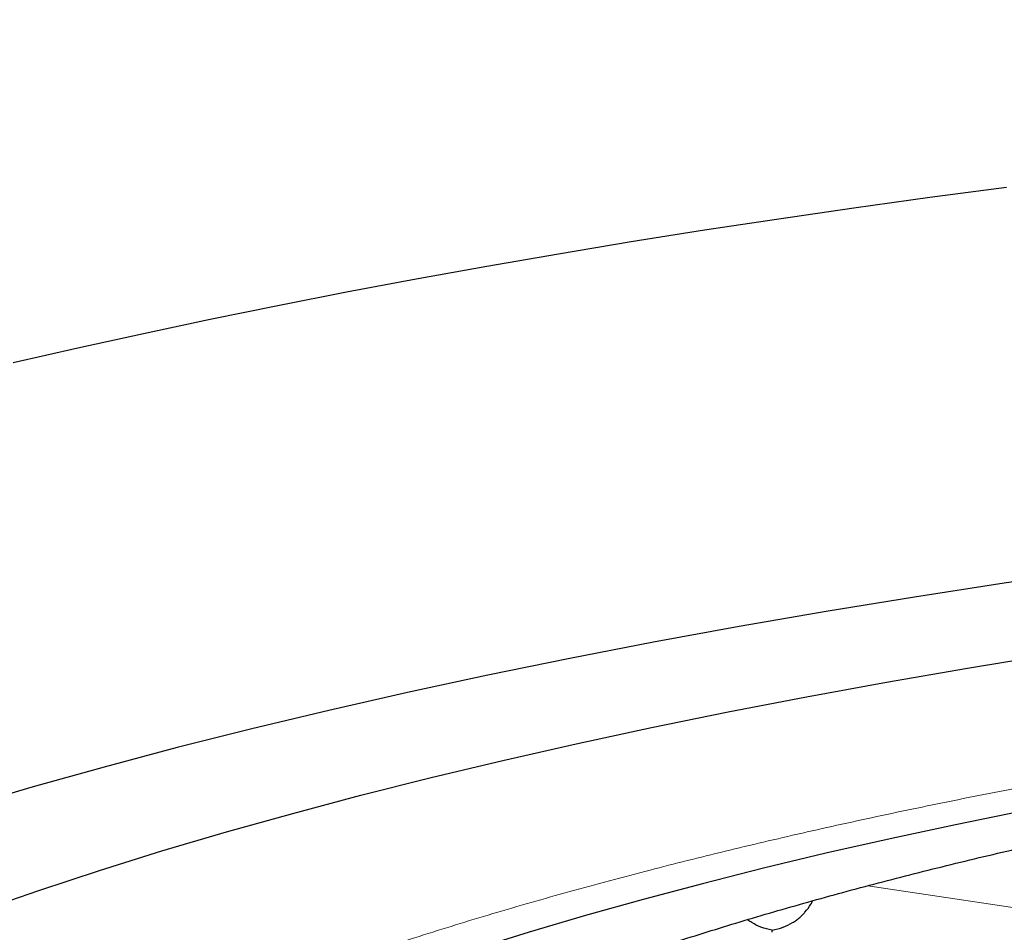
# Model space of a CAD drawing. Units: millimetres. Extents: x 8 to 734, y 12 to 500.
# Drawn here: x 371 to 373, y 458 to 460 of the extents above; entities that cross this region are included whole.
import ezdxf

# ---------------------------------------------------------------- set-up
doc = ezdxf.new("R2010")
doc.units = ezdxf.units.MM

msp = doc.modelspace()

# ---------------------------------------------------------------- linework, layer by layer
at = {"color": 8, "linetype": 'Continuous', "lineweight": 0}
msp.add_line((372.8189, 457.9148), (373.3108, 457.8413), dxfattribs=at)
at = {"color": 7, "linetype": 'Continuous', "lineweight": 30, "flags": 128}
for points in [[(373.1919, 459.7939), (372.9855, 459.7665), (372.7812, 459.7381), (372.579, 459.7087), (372.3791, 459.6783), (372.1815, 459.6469), (371.9863, 459.6145), (371.7935, 459.5811), (371.6032, 459.5468), (371.4156, 459.5115), (371.2306, 459.4753), (371.0483, 459.4382), (370.8689, 459.4001), (370.6923, 459.3612), (370.5187, 459.3214)], [(373.4314, 458.7643), (373.1858, 458.7287), (372.944, 458.6915), (372.706, 458.6526), (372.472, 458.6121), (372.2421, 458.5701), (372.0166, 458.5265), (371.7956, 458.4814), (371.5793, 458.4349), (371.3677, 458.3868), (371.161, 458.3374), (370.9594, 458.2866), (370.7631, 458.2344), (370.572, 458.1809), (370.3865, 458.1261)], [(370.4302, 457.8481), (370.5876, 457.9026), (370.7505, 457.9561), (370.9187, 458.0085), (371.0922, 458.0597), (371.2708, 458.1097), (371.4544, 458.1585), (371.6429, 458.206), (371.8361, 458.2522), (372.0339, 458.2971), (372.2362, 458.3406), (372.4428, 458.3828), (372.6536, 458.4235), (372.8684, 458.4628), (373.0872, 458.5007), (373.3097, 458.537)], [(373.2342, 458.1159), (373.0543, 458.0792), (372.8782, 458.0412), (372.7059, 458.0022), (372.5377, 457.9619), (372.3736, 457.9205), (372.2138, 457.8781), (372.0583, 457.8345), (371.9073, 457.79), (371.7608, 457.7444), (371.619, 457.6978), (371.4819, 457.6503), (371.3497, 457.6019), (371.2225, 457.5526), (371.1002, 457.5025), (370.9831, 457.4515), (370.8712, 457.3998), (370.7645, 457.3473), (370.6632, 457.2941), (370.5673, 457.2403), (370.4769, 457.1858)]]:
    msp.add_lwpolyline(points, dxfattribs=at)
at = {"color": 7, "linetype": 'Continuous', "lineweight": 30}
for points, knots in [([(367.5608, 458.872), (367.5128, 458.8988), (367.4158, 458.9527), (367.2806, 459.0351), (367.1526, 459.1189), (367.0336, 459.2036), (366.9232, 459.2892), (366.8218, 459.3756), (366.7294, 459.4627), (366.646, 459.5504), (366.5717, 459.6387), (366.5065, 459.7275), (366.4488, 459.8198), (366.3995, 459.9154), (366.3599, 460.0144), (366.3316, 460.1137), (366.3146, 460.2132), (366.3091, 460.3096), (366.3139, 460.403), (366.3279, 460.4933), (366.3512, 460.5834), (366.3838, 460.6733), (366.4254, 460.7623), (366.4758, 460.8506), (366.5347, 460.9379), (366.6025, 461.0247), (366.6796, 461.1116), (366.7661, 461.1985), (366.8622, 461.2853), (366.9673, 461.3713), (367.0812, 461.4566), (367.2039, 461.5409), (367.3353, 461.6244), (367.4753, 461.7068), (367.6237, 461.7881), (367.7805, 461.8684), (367.9455, 461.9474), (368.1186, 462.0252), (368.2998, 462.1017), (368.4887, 462.1768), (368.6919, 462.253), (368.9102, 462.3299), (369.1441, 462.4074), (369.3868, 462.483), (369.638, 462.5565), (369.8893, 462.6258), (370.1398, 462.6909), (370.3885, 462.7521), (370.6434, 462.8114), (370.9043, 462.8688), (371.1694, 462.9239), (371.4384, 462.9768), (371.7111, 463.0274), (371.9888, 463.076), (372.2732, 463.1228), (372.5643, 463.1679), (372.8619, 463.2111), (373.1639, 463.2521), (373.47, 463.2909), (373.78, 463.3273), (374.0937, 463.3615), (374.4107, 463.3933), (374.7309, 463.4228), (375.0541, 463.4499), (375.3799, 463.4746), (375.7082, 463.4969), (376.0387, 463.5168), (376.371, 463.5342), (376.7162, 463.5496), (377.0741, 463.5628), (377.4446, 463.5734), (377.8161, 463.5809), (378.1883, 463.5856), (378.4367, 463.5862), (378.5608, 463.5865)], [0, 0, 0, 0, 0.0134061, 0.0270487, 0.0406912, 0.0543337, 0.0679762, 0.0816187, 0.0952611, 0.1089035, 0.1225459, 0.1361882, 0.1498305, 0.164837, 0.1798435, 0.19485, 0.2098566, 0.2248633, 0.238476, 0.2520888, 0.2657016, 0.2793143, 0.2929271, 0.3062968, 0.3196664, 0.3330359, 0.3464055, 0.3600478, 0.3736901, 0.3873325, 0.4009748, 0.4146172, 0.4282596, 0.4419021, 0.4555445, 0.4691871, 0.4828296, 0.4964721, 0.5101147, 0.5237572, 0.5373997, 0.5524063, 0.5674128, 0.5824193, 0.5974258, 0.6124322, 0.6260448, 0.6396574, 0.65327, 0.6668827, 0.6804954, 0.6938651, 0.7072348, 0.7206045, 0.7339742, 0.7476167, 0.7612592, 0.7749017, 0.7885441, 0.8021865, 0.8158288, 0.8294712, 0.8431135, 0.8567558, 0.8703981, 0.8840405, 0.8976829, 0.9113252, 0.9249676, 0.9399741, 0.9549806, 0.9699871, 0.9849935, 1, 1, 1, 1]), ([(370.5358, 456.4641), (370.5366, 456.4865), (370.5383, 456.5313), (370.5514, 456.5985), (370.5723, 456.6656), (370.6017, 456.7324), (370.6394, 456.799), (370.6855, 456.8652), (370.7398, 456.9309), (370.8024, 456.9963), (370.873, 457.061), (370.9524, 457.1257), (371.0408, 457.1903), (371.1384, 457.2546), (371.2441, 457.3181), (371.358, 457.3807), (371.4797, 457.4422), (371.6093, 457.5026), (371.7466, 457.5619), (371.8914, 457.6199), (372.0436, 457.6767), (372.2044, 457.7327), (372.3741, 457.7877), (372.5527, 457.8417), (372.7384, 457.8942), (372.9308, 457.9449), (373.1279, 457.9935), (373.3293, 458.0398), (373.5346, 458.0839), (373.7455, 458.1263), (373.9617, 458.1668), (374.185, 458.2058), (374.4155, 458.2432), (374.6531, 458.2788), (374.8954, 458.3124), (375.1419, 458.3437), (375.3899, 458.3726), (375.6391, 458.399), (375.8893, 458.4231), (376.1426, 458.445), (376.3984, 458.4647), (376.659, 458.4823), (376.9243, 458.4978), (377.1941, 458.5111), (377.4656, 458.522), (377.7383, 458.5305), (378.012, 458.5365), (378.2862, 458.5402), (378.5562, 458.5414), (378.8216, 458.5402), (379.0822, 458.5369), (379.3422, 458.5315), (379.6014, 458.5238), (379.8594, 458.514), (380.1161, 458.502), (380.3711, 458.4879), (380.6244, 458.4716), (380.8754, 458.4532), (381.1261, 458.4325), (381.3764, 458.4095), (381.6258, 458.3841), (381.8719, 458.3565), (382.1143, 458.3269), (382.3523, 458.2952), (382.5856, 458.2615), (382.8143, 458.2259), (383.0384, 458.1883), (383.2574, 458.1488), (383.4732, 458.1071), (383.6855, 458.063), (383.8938, 458.0167), (384.096, 457.9685), (384.2917, 457.9186), (384.4788, 457.8675), (384.6574, 457.8153), (384.8276, 457.7621), (384.9909, 457.7074), (385.1471, 457.6514), (385.2974, 457.5935), (385.4414, 457.5337), (385.5788, 457.4722), (385.708, 457.4094), (385.8288, 457.3456), (385.9401, 457.2813), (386.0418, 457.2168), (386.1344, 457.152), (386.2186, 457.0864), (386.2943, 457.0202), (386.3622, 456.9527), (386.4217, 456.884), (386.4725, 456.8142), (386.5142, 456.7439), (386.5466, 456.6733), (386.5693, 456.6031), (386.5833, 456.5333), (386.585, 456.4871), (386.5858, 456.4641)], [0, 0, 0, 0, 0.010303, 0.020615, 0.030929, 0.041241, 0.051545, 0.061848, 0.07216, 0.082474, 0.092786, 0.103089, 0.113676, 0.124271, 0.134869, 0.145464, 0.156051, 0.16663, 0.177218, 0.187809, 0.198396, 0.208976, 0.219862, 0.230758, 0.241657, 0.252552, 0.263439, 0.274018, 0.284606, 0.295196, 0.305784, 0.316363, 0.32725, 0.338145, 0.349044, 0.35994, 0.370826, 0.381405, 0.391993, 0.402584, 0.413172, 0.423751, 0.434637, 0.445533, 0.456432, 0.467328, 0.478214, 0.489107, 0.5, 0.51034, 0.520688, 0.531039, 0.541388, 0.551728, 0.562068, 0.572416, 0.582767, 0.593115, 0.603455, 0.614082, 0.624717, 0.635355, 0.64599, 0.656616, 0.667195, 0.677783, 0.688374, 0.698962, 0.709541, 0.720427, 0.731323, 0.742222, 0.753118, 0.764004, 0.774583, 0.785171, 0.795762, 0.806349, 0.816928, 0.827815, 0.838711, 0.84961, 0.860505, 0.871392, 0.881971, 0.892558, 0.903149, 0.913737, 0.924316, 0.935202, 0.946098, 0.956997, 0.967893, 0.978779, 0.98939, 1, 1, 1, 1]), ([(372.5608, 457.7953), (372.5709, 457.7975), (372.5898, 457.8015), (372.6115, 457.8126), (372.6259, 457.8224), (372.6349, 457.8296), (372.6425, 457.8367), (372.6532, 457.848), (372.663, 457.8601), (372.6683, 457.8712), (372.6697, 457.8742)], [0, 0, 0, 0, 0.236371, 0.439935, 0.529523, 0.610936, 0.684204, 0.749371, 0.933205, 1, 1, 1, 1]), ([(372.5608, 457.7953), (372.5508, 457.7975), (372.532, 457.8015), (372.5105, 457.8129), (372.4987, 457.8205), (372.4951, 457.8234), (372.4948, 457.8236)], [0, 0, 0, 0, 0.439475, 0.817952, 0.984518, 1, 1, 1, 1]), ([(372.561, 457.7902), (372.561, 457.7901), (372.561, 457.7892), (372.5609, 457.7926), (372.5608, 457.7953)], [0, 0, 0, 0, 0.186888, 1, 1, 1, 1])]:
    msp.add_open_spline(points, degree=3, knots=knots, dxfattribs=at)
at = {"color": 8, "linetype": 'Continuous', "lineweight": 0}
msp.add_open_spline([(369.6108, 456.3192), (369.6117, 456.3435), (369.6136, 456.3921), (369.6274, 456.4648), (369.6494, 456.5373), (369.6802, 456.6096), (369.7198, 456.6815), (369.7681, 456.7533), (369.827, 456.827), (369.8973, 456.9025), (369.9801, 456.9796), (370.0732, 457.0559), (370.1766, 457.1313), (370.2866, 457.2037), (370.402, 457.2727), (370.5217, 457.3386), (370.6492, 457.4034), (370.7845, 457.4671), (370.9277, 457.5297), (371.0786, 457.5912), (371.2421, 457.6535), (371.4188, 457.7162), (371.6094, 457.7791), (371.8084, 457.8403), (372.0157, 457.8998), (372.2244, 457.9557), (372.4334, 458.008), (372.6413, 458.057), (372.8549, 458.1042), (373.0742, 458.1496), (373.2992, 458.1933), (373.5296, 458.2352), (373.7728, 458.2765), (374.0288, 458.317), (374.2979, 458.3563), (374.5722, 458.3932), (374.8515, 458.4276), (375.1269, 458.4586), (375.3973, 458.4864), (375.6618, 458.511), (375.9289, 458.5335), (376.1986, 458.5538), (376.4708, 458.5719), (376.7455, 458.5878), (377.0312, 458.602), (377.3275, 458.614), (377.6342, 458.6237), (377.942, 458.6306), (378.2509, 458.6348), (378.551, 458.6361), (378.8418, 458.635), (379.1226, 458.6316), (379.4026, 458.6259), (379.6818, 458.6179), (379.9602, 458.6076), (380.2375, 458.5951), (380.5224, 458.5798), (380.814, 458.5615), (381.1117, 458.5401), (381.4064, 458.5159), (381.6981, 458.4891), (381.9776, 458.4606), (382.2446, 458.4307), (382.4991, 458.3997), (382.7494, 458.3667), (382.9956, 458.3317), (383.2377, 458.2946), (383.4754, 458.2556), (383.7161, 458.2132), (383.9586, 458.1675), (384.2019, 458.1182), (384.4384, 458.0667), (384.6682, 458.0131), (384.8842, 457.9591), (385.0866, 457.9051), (385.2758, 457.8513), (385.4582, 457.796), (385.6337, 457.7393), (385.8025, 457.6811), (385.9643, 457.6215), (386.124, 457.5585), (386.2803, 457.4923), (386.4322, 457.4227), (386.5746, 457.3517), (386.7076, 457.2794), (386.8272, 457.2081), (386.9344, 457.1381), (387.0297, 457.0696), (387.1165, 457.0005), (387.1949, 456.9307), (387.2648, 456.8602), (387.3262, 456.789), (387.3809, 456.715), (387.4274, 456.6383), (387.4648, 456.5589), (387.4913, 456.4792), (387.5078, 456.3993), (387.5098, 456.3459), (387.5108, 456.3192)], degree=3, knots=[0, 0, 0, 0, 0.010027, 0.020029, 0.030017, 0.04, 0.049987, 0.05999, 0.070013, 0.081017, 0.092006, 0.102992, 0.113988, 0.125008, 0.135022, 0.145016, 0.155001, 0.164987, 0.174983, 0.185, 0.195018, 0.206012, 0.216994, 0.227978, 0.238977, 0.250004, 0.260015, 0.270008, 0.279993, 0.289979, 0.299976, 0.309995, 0.320018, 0.331015, 0.342, 0.352984, 0.363981, 0.375005, 0.38502, 0.395015, 0.405, 0.414984, 0.424977, 0.43499, 0.44501, 0.456006, 0.466989, 0.477971, 0.488965, 0.499985, 0.509996, 0.519989, 0.529973, 0.539959, 0.549956, 0.559974, 0.569996, 0.580993, 0.591979, 0.602966, 0.613967, 0.624996, 0.635012, 0.645009, 0.654997, 0.664985, 0.674983, 0.685002, 0.695025, 0.706024, 0.717008, 0.727993, 0.738989, 0.750012, 0.760023, 0.770015, 0.779998, 0.789982, 0.799977, 0.809993, 0.820011, 0.831006, 0.841988, 0.852972, 0.863969, 0.874994, 0.88501, 0.895005, 0.904991, 0.914978, 0.924974, 0.934991, 0.945019, 0.956023, 0.96701, 0.977993, 0.988985, 1, 1, 1, 1], dxfattribs=at)

doc.saveas('drawing.dxf')
